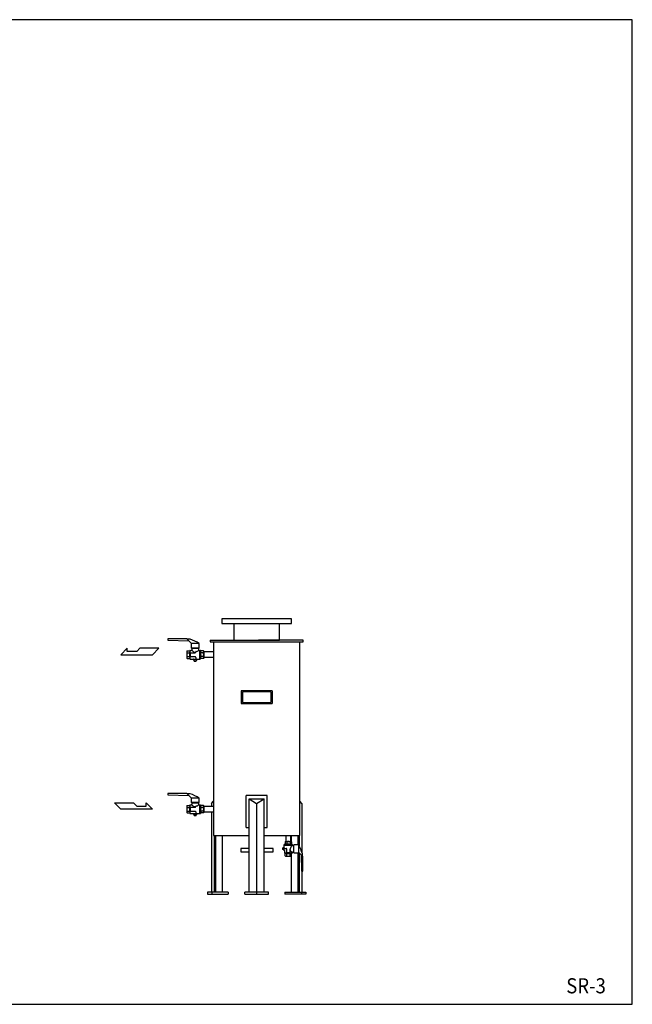
# Model space of a CAD drawing. Extents: x 275 to 7150, y 125 to 4775.
# Drawn here: x 4257 to 7150, y 125 to 4775 of the extents above; entities that cross this region are included whole.
import ezdxf
from ezdxf.enums import TextEntityAlignment as Align

# ---------------------------------------------------------------- set-up
doc = ezdxf.new("R2010")
doc.units = 0
doc.header["$LTSCALE"] = 100
doc.layers.get('0').update_dxf_attribs({"linetype": 'CONTINUOUS'})
doc.styles.add('PTSH', font='SIMPLEX', dxfattribs={"width": 0.9, "bigfont": 'EXTFONT'})

# ---------------------------------------------------------------- blocks, each defined once
blk = doc.blocks.new('YA')
for p, q in [((-16.8065, 2.801), (-8.4035, 2.801)), ((-14.0055, 0), (-16.8065, 2.801)), ((0, 0), (-14.0055, 0)), ((-8.4035, 2.801), (-7.0025, 1.4005)), ((-7.0025, 1.4005), (-2.862, 1.4005)), ((-2.862, 1.4005), (-2.862, 2.801)), ((-2.862, 2.801), (0, 0))]:
    blk.add_line(p, q)

msp = doc.modelspace()

# ---------------------------------------------------------------- linework, layer by layer
for p, q in [((5540.986106, 1945.446329), (5210.986106, 1945.446329)), ((5210.986106, 1945.446329), (5210.986106, 1923.446329)), ((5210.986106, 1923.446329), (5540.986106, 1923.446329)), ((5267.836106, 1923.446329), (5267.836106, 1845.446329)), ((5484.136106, 1845.446329), (5484.136106, 1923.446329)), ((5540.986106, 1923.446329), (5540.986106, 1945.446329)), ((5045.986106, 1851.168762), (4955.987106, 1851.168762)), ((4955.987106, 1851.168762), (4955.987106, 1844.671802)), ((4955.987106, 1844.671802), (5055.486106, 1841.668762)), ((5045.986106, 1851.168762), (5066.986106, 1830.163045)), ((5061.986106, 1849.668762), (5047.486106, 1849.668762)), ((5066.986106, 1830.163045), (5066.986106, 1807.668762)), ((5103.4623, 1828.668762), (5068.303106, 1828.668762)), ((5104.986106, 1807.668762), (5104.981638, 1828.668762)), ((5155.986106, 1845.446329), (5484.136106, 1845.446329)), ((5155.986106, 1845.446329), (5155.986106, 1836.446329)), ((5155.986106, 1836.446329), (5595.986106, 1836.446329)), ((5172.786106, 1836.446329), (5172.786106, 921.450329)), ((5595.986106, 1845.446329), (5385.35107, 1845.446329)), ((5579.186106, 921.450329), (5579.186106, 1836.446329)), ((5595.986106, 1836.446329), (5595.986106, 1845.446329)), ((5045.986106, 1792.168762), (5047.736106, 1793.918762)), ((5045.986106, 1792.168762), (5045.986106, 1776.168762)), ((5045.986106, 1776.168762), (5045.986106, 1760.168762)), ((5047.736106, 1793.918762), (5060.486106, 1793.918762)), ((5047.736106, 1785.043762), (5060.486106, 1785.043762)), ((5047.736106, 1767.293762), (5060.486106, 1767.293762)), ((5060.486106, 1793.918762), (5060.960987, 1795.580844)), ((5060.486106, 1793.918762), (5060.486106, 1786.668762)), ((5061.986106, 1785.168762), (5084.986106, 1785.168762)), ((5061.986106, 1785.168762), (5061.986106, 1767.168762)), ((5061.986106, 1767.168762), (5084.954424, 1767.168762)), ((5062.403273, 1796.668762), (5066.986106, 1796.668762)), ((5104.986106, 1807.668762), (5066.986106, 1807.668762)), ((5069.986106, 1806.168762), (5069.986106, 1807.668762)), ((5069.986106, 1806.168762), (5101.986106, 1806.168762)), ((5069.986106, 1806.168762), (5069.986106, 1799.668762)), ((5088.986106, 1789.832812), (5088.986106, 1789.168762)), ((5101.986106, 1807.668762), (5101.986106, 1806.168762)), ((5101.986106, 1806.168762), (5101.986106, 1799.668762)), ((5104.986106, 1796.668762), (5109.095657, 1796.668762)), ((5106.486106, 1796.668762), (5106.486106, 1755.668762)), ((5109.986106, 1795.377777), (5109.986106, 1756.959748)), ((5111.486106, 1793.918762), (5110.4125, 1795.887041)), ((5124.236106, 1785.043762), (5111.486106, 1785.043762)), ((5124.236106, 1767.293762), (5111.486106, 1767.293762)), ((5124.236106, 1793.918762), (5112.673373, 1793.918762)), ((5125.986106, 1792.168762), (5124.236106, 1793.918762)), ((5125.986106, 1792.168762), (5125.986106, 1776.168762)), ((5172.837172, 1789.768762), (5125.986106, 1789.768762)), ((5125.986106, 1776.168762), (5125.986106, 1760.168762)), ((5045.986106, 1760.168762), (5047.736106, 1758.418762)), ((5047.736106, 1758.418762), (5060.486106, 1758.418762)), ((5060.486106, 1765.668762), (5060.486106, 1758.418762)), ((5060.486106, 1758.418762), (5060.960987, 1756.756681)), ((5062.403273, 1755.668762), (5109.095657, 1755.668762)), ((5077.986106, 1753.168762), (5093.986106, 1753.168762)), ((5077.986106, 1753.168762), (5081.486106, 1746.168762)), ((5081.486106, 1746.168762), (5090.486106, 1746.168762)), ((5088.954424, 1763.168762), (5088.954424, 1755.668762)), ((5093.986106, 1753.168762), (5090.486106, 1746.168762)), ((5093.986106, 1755.668762), (5093.986106, 1753.168762)), ((5111.486106, 1758.418762), (5110.4125, 1756.450484)), ((5124.236106, 1758.418762), (5112.673373, 1758.418762)), ((5125.986106, 1760.168762), (5124.236106, 1758.418762)), ((5172.786106, 1762.568762), (5125.986106, 1762.568762)), ((5448.486106, 1605.446329), (5303.486106, 1605.446329)), ((5303.486106, 1605.446329), (5303.486106, 1545.446329)), ((5443.486106, 1600.446329), (5308.486106, 1600.446329)), ((5308.486106, 1600.446329), (5308.486106, 1550.446329)), ((5443.486106, 1600.446329), (5443.486106, 1550.446329)), ((5448.486106, 1605.446329), (5448.486106, 1545.446329)), ((5303.486106, 1545.446329), (5448.486106, 1545.446329)), ((5308.486106, 1550.446329), (5443.486106, 1550.446329)), ((5045.986106, 1121.272876), (4955.987106, 1121.272876)), ((4955.987106, 1121.272876), (4955.987106, 1114.775916)), ((5045.986106, 1121.272876), (5066.986106, 1100.267158)), ((5061.986106, 1119.772876), (5047.486106, 1119.772876)), ((4955.987106, 1114.775916), (5055.486106, 1111.772876)), ((5066.986106, 1100.267158), (5066.986106, 1077.772876)), ((5104.986106, 1077.772876), (5066.986106, 1077.772876)), ((5103.4623, 1098.772876), (5068.303106, 1098.772876)), ((5069.986106, 1076.272876), (5069.986106, 1077.772876)), ((5069.986106, 1076.272876), (5069.986106, 1069.772876)), ((5069.986106, 1076.272876), (5101.986106, 1076.272876)), ((5101.986106, 1077.772876), (5101.986106, 1076.272876)), ((5101.986106, 1076.272876), (5101.986106, 1069.772876)), ((5104.986106, 1077.772876), (5104.981638, 1098.772876)), ((5162.538326, 1072.588329), (5172.786106, 1085.093333)), ((5162.538326, 1072.588329), (5162.538326, 1059.872876)), ((5325.991635, 960.450329), (5325.991635, 1110.450329)), ((5425.984606, 1110.450329), (5325.991635, 1110.450329)), ((5340.627606, 654.450329), (5340.627606, 1095.450329)), ((5340.627606, 1095.450329), (5375.986106, 1072.588329)), ((5340.627606, 1095.450329), (5411.337606, 1095.450329)), ((5375.98349, 1072.590021), (5375.993246, 654.450329)), ((5375.986106, 1072.588329), (5411.337606, 1095.450329)), ((5411.337606, 654.450329), (5411.337606, 1095.450329)), ((5425.984606, 960.450329), (5425.984606, 1110.450329)), ((5589.433886, 1072.588329), (5579.186106, 1085.093333)), ((5589.433886, 1072.588329), (5589.433886, 844.072365)), ((5045.986106, 1062.272876), (5047.736106, 1064.022876)), ((5045.986106, 1062.272876), (5045.986106, 1046.272876)), ((5045.986106, 1046.272876), (5045.986106, 1030.272876)), ((5045.986106, 1030.272876), (5047.736106, 1028.522876)), ((5047.736106, 1064.022876), (5060.486106, 1064.022876)), ((5047.736106, 1055.147876), (5060.486106, 1055.147876)), ((5047.736106, 1037.397876), (5060.486106, 1037.397876)), ((5047.736106, 1028.522876), (5060.486106, 1028.522876)), ((5060.486106, 1064.022876), (5060.960987, 1065.684958)), ((5060.486106, 1064.022876), (5060.486106, 1056.772876)), ((5060.486106, 1035.772876), (5060.486106, 1028.522876)), ((5060.486106, 1028.522876), (5060.960987, 1026.860794)), ((5061.986106, 1055.272876), (5084.986106, 1055.272876)), ((5061.986106, 1055.272876), (5061.986106, 1037.272876)), ((5061.986106, 1037.272876), (5084.954424, 1037.272876)), ((5062.403273, 1066.772876), (5066.986106, 1066.772876)), ((5062.403273, 1025.772876), (5109.095657, 1025.772876)), ((5077.986106, 1023.272876), (5081.486106, 1016.272876)), ((5077.986106, 1023.272876), (5093.986106, 1023.272876)), ((5088.954424, 1033.272876), (5088.954424, 1025.772876)), ((5088.986106, 1059.936926), (5088.986106, 1059.272876)), ((5093.986106, 1023.272876), (5090.486106, 1016.272876)), ((5093.986106, 1025.772876), (5093.986106, 1023.272876)), ((5104.986106, 1066.772876), (5109.095657, 1066.772876)), ((5106.486106, 1066.772876), (5106.486106, 1025.772876)), ((5109.986106, 1065.481891), (5109.986106, 1027.063861)), ((5111.486106, 1064.022876), (5110.4125, 1065.991154)), ((5111.486106, 1028.522876), (5110.4125, 1026.554598)), ((5124.236106, 1055.147876), (5111.486106, 1055.147876)), ((5124.236106, 1037.397876), (5111.486106, 1037.397876)), ((5124.236106, 1064.022876), (5112.673373, 1064.022876)), ((5124.236106, 1028.522876), (5112.673373, 1028.522876)), ((5125.986106, 1062.272876), (5124.236106, 1064.022876)), ((5125.986106, 1030.272876), (5124.236106, 1028.522876)), ((5125.986106, 1062.272876), (5125.986106, 1046.272876)), ((5172.837172, 1059.872876), (5125.986106, 1059.872876)), ((5125.986106, 1046.272876), (5125.986106, 1030.272876)), ((5172.786106, 1032.672876), (5125.986106, 1032.672876)), ((5162.538326, 1032.672876), (5162.538326, 654.450329)), ((5081.486106, 1016.272876), (5090.486106, 1016.272876)), ((5325.991635, 960.450329), (5340.627606, 960.450329)), ((5411.337606, 960.450329), (5425.984606, 960.450329)), ((5172.786106, 921.450329), (5340.627606, 921.450329)), ((5175.477606, 921.450329), (5175.477606, 654.450329)), ((5181.273606, 921.450329), (5181.273606, 654.450329)), ((5212.386606, 921.450329), (5212.386606, 654.450329)), ((5411.337606, 921.450329), (5579.186106, 921.450329)), ((5510.986106, 892.951329), (5512.486106, 894.451329)), ((5510.986106, 892.951329), (5510.986106, 882.451329)), ((5512.486106, 894.451329), (5525.986106, 894.451329)), ((5515.136106, 894.451329), (5515.136106, 921.450329)), ((5518.486106, 892.951329), (5518.486106, 880.451329)), ((5525.986106, 894.451329), (5539.486106, 894.451329)), ((5533.486106, 892.951329), (5533.486106, 880.451329)), ((5536.836106, 894.451329), (5536.836106, 921.450329)), ((5540.986106, 892.951329), (5539.486106, 894.451329)), ((5539.585606, 921.450329), (5539.585606, 894.351829)), ((5540.986106, 892.951329), (5540.986106, 882.451329)), ((5570.698606, 921.450329), (5570.698606, 878.451329)), ((5576.494606, 921.450329), (5576.494606, 872.906604)), ((5301.046106, 861.450329), (5301.046106, 845.450329)), ((5340.627606, 861.450329), (5301.046106, 861.450329)), ((5301.046106, 845.450329), (5340.627606, 845.450329)), ((5453.486106, 861.450329), (5411.337606, 861.450329)), ((5411.337606, 845.450329), (5453.486106, 845.450329)), ((5453.486106, 845.450329), (5453.486106, 861.450329)), ((5504.486106, 865.451329), (5498.986106, 863.451329)), ((5498.986106, 855.451329), (5498.986106, 863.451329)), ((5504.486106, 853.451329), (5498.986106, 855.451329)), ((5504.486106, 865.451329), (5505.986106, 865.451329)), ((5504.486106, 853.451329), (5504.486106, 865.451329)), ((5504.486106, 853.451329), (5505.986106, 853.451329)), ((5508.986106, 880.451329), (5505.986106, 879.451329)), ((5505.986106, 879.451329), (5545.986106, 879.451329)), ((5505.986106, 864.451329), (5505.986106, 879.451329)), ((5505.986106, 876.451329), (5545.986106, 876.451329)), ((5508.986106, 861.451329), (5515.486106, 861.451329)), ((5508.986106, 838.451329), (5508.986106, 850.451329)), ((5517.486106, 838.451329), (5508.986106, 838.451329)), ((5518.486106, 839.451329), (5518.486106, 858.451329)), ((5533.486106, 840.451329), (5518.486106, 840.451329)), ((5518.486106, 825.951329), (5518.486106, 838.451329)), ((5533.486106, 839.451329), (5533.486106, 858.451329)), ((5533.486106, 825.951329), (5533.486106, 838.451329)), ((5542.986106, 838.451329), (5534.486106, 838.451329)), ((5542.986106, 880.451329), (5545.986106, 879.451329)), ((5542.986106, 838.451329), (5542.986106, 841.451329)), ((5544.986106, 843.451329), (5551.986106, 843.451329)), ((5545.986106, 876.451329), (5545.986106, 879.451329)), ((5545.986106, 876.451329), (5546.986106, 875.451329)), ((5546.986106, 875.451329), (5551.986106, 875.451329)), ((5551.986106, 840.451329), (5551.986106, 878.451329)), ((5573.482193, 878.451329), (5551.986106, 878.451329)), ((5551.986106, 840.451329), (5576.988215, 840.451329)), ((5570.698606, 840.451329), (5570.698606, 654.450329)), ((5573.486106, 876.364329), (5573.486106, 840.451329)), ((5576.494606, 840.451329), (5576.494606, 654.450329)), ((5593.986106, 823.451329), (5576.988215, 840.451329)), ((5510.986106, 825.951329), (5510.986106, 836.451329)), ((5510.986106, 825.951329), (5512.486106, 824.451329)), ((5512.486106, 824.451329), (5525.986106, 824.451329)), ((5525.986106, 824.451329), (5539.486106, 824.451329)), ((5540.986106, 825.951329), (5539.486106, 824.451329)), ((5539.585606, 824.550829), (5539.585606, 654.450329)), ((5540.986106, 825.951329), (5540.986106, 836.451329)), ((5585.486106, 831.951329), (5587.98308, 753.448329)), ((5592.486106, 824.951329), (5592.486106, 835.451329)), ((5593.986106, 753.448329), (5593.986106, 823.451329)), ((5587.98308, 753.448329), (5593.986106, 753.448329)), ((5589.433886, 753.448329), (5589.433886, 654.450329)), ((5242.137606, 654.450329), (5144.171261, 654.450329)), ((5144.171261, 654.450329), (5144.171261, 645.450329)), ((5164.871606, 654.450329), (5164.871606, 645.450329)), ((5242.137606, 654.450329), (5242.137606, 645.450329)), ((5319.416106, 645.450329), (5319.416106, 654.450329)), ((5432.547606, 654.450329), (5319.417606, 654.450329)), ((5319.417606, 645.450329), (5319.417606, 654.450329)), ((5375.982606, 654.450329), (5375.982606, 645.450329)), ((5432.547606, 645.450329), (5432.547606, 654.450329)), ((5509.834606, 654.450329), (5607.800952, 654.450329)), ((5509.834606, 654.450329), (5509.834606, 645.450329)), ((5587.100606, 654.450329), (5587.100606, 645.450329)), ((5607.800952, 654.450329), (5607.800952, 645.450329)), ((5144.171261, 645.450329), (5242.137606, 645.450329)), ((5319.417606, 645.450329), (5432.547606, 645.450329)), ((5607.800952, 645.450329), (5509.834606, 645.450329))]:
    msp.add_line(p, q)
msp.add_lwpolyline([(275, 125), (7150, 125), (7150, 4775), (275, 4775)], close=True)
for centre, radius, start, end in [((4952.414337, 1570.816174), 299.607641, 59.386875, 68.548252), ((5052.487222, 1789.481262), 6.501116, 136.9548, 223.0452), ((5052.487222, 1762.856262), 6.501116, 136.9548, 223.0452), ((5069.365571, 1776.168762), 23.379464, 157.690681, 202.309319), ((5065.237222, 1789.481262), 6.501116, 136.9548, 223.0452), ((5065.237222, 1762.856262), 6.501116, 136.9548, 223.0452), ((5082.115571, 1776.168762), 23.379464, 157.690681, 202.309319), ((5061.986106, 1786.668762), 1.5, 180, 270), ((5061.986106, 1765.668762), 1.5, 90, 180), ((5062.403273, 1795.168762), 1.5, 90, 164.054604), ((5066.986106, 1799.668762), 3, 270, 0), ((5085.641775, 1806.510497), 18.149062, 212.093147, 280.516842), ((5084.954424, 1763.168762), 4, 0, 90), ((5084.986106, 1789.168762), 4, 270, 0), ((5089.986106, 1789.832812), 1, 101.643663, 180), ((5084.123411, 1818.283546), 28.048501, 281.643663, 309.253928), ((5104.986106, 1799.668762), 3, 180, 270), ((5109.095657, 1795.168762), 1.5, 28.61046, 90), ((5112.673373, 1795.918762), 2, 208.61046, 270), ((5106.73499, 1789.481262), 6.501116, 316.9548, 43.0452), ((5089.856642, 1776.168762), 23.379464, 337.690681, 22.309319), ((5106.73499, 1762.856262), 6.501116, 316.9548, 43.0452), ((5119.48499, 1789.481262), 6.501116, 316.9548, 43.0452), ((5102.606642, 1776.168762), 23.379464, 337.690681, 22.309319), ((5119.48499, 1762.856262), 6.501116, 316.9548, 43.0452), ((5062.403273, 1757.168762), 1.5, 195.945396, 270), ((5074.986106, 1753.168762), 3, 0, 56.44269), ((5109.095657, 1757.168762), 1.5, 270, 331.38954), ((5112.673373, 1756.418762), 2, 90, 151.38954), ((4952.414337, 840.920288), 299.607641, 59.386875, 68.548252), ((5066.986106, 1069.772876), 3, 270, 0), ((5104.986106, 1069.772876), 3, 180, 270), ((5052.487222, 1059.585376), 6.501116, 136.9548, 223.0452), ((5052.487222, 1032.960376), 6.501116, 136.9548, 223.0452), ((5069.365571, 1046.272876), 23.379464, 157.690681, 202.309319), ((5065.237222, 1059.585376), 6.501116, 136.9548, 223.0452), ((5065.237222, 1032.960376), 6.501116, 136.9548, 223.0452), ((5082.115571, 1046.272876), 23.379464, 157.690681, 202.309319), ((5061.986106, 1056.772876), 1.5, 180, 270), ((5061.986106, 1035.772876), 1.5, 90, 180), ((5062.403273, 1065.272876), 1.5, 90, 164.054604), ((5062.403273, 1027.272876), 1.5, 195.945396, 270), ((5085.641775, 1076.61461), 18.149062, 212.093147, 280.516842), ((5074.986106, 1023.272876), 3, 0, 56.44269), ((5084.954424, 1033.272876), 4, 0, 90), ((5084.986106, 1059.272876), 4, 270, 0), ((5089.986106, 1059.936926), 1, 101.643663, 180), ((5084.123411, 1088.387659), 28.048501, 281.643663, 309.253928), ((5109.095657, 1065.272876), 1.5, 28.61046, 90), ((5109.095657, 1027.272876), 1.5, 270, 331.38954), ((5112.673373, 1066.022876), 2, 208.61046, 270), ((5112.673373, 1026.522876), 2, 90, 151.38954), ((5106.73499, 1059.585376), 6.501116, 316.9548, 43.0452), ((5089.856642, 1046.272876), 23.379464, 337.690681, 22.309319), ((5106.73499, 1032.960376), 6.501116, 316.9548, 43.0452), ((5119.48499, 1059.585376), 6.501116, 316.9548, 43.0452), ((5102.606642, 1046.272876), 23.379464, 337.690681, 22.309319), ((5119.48499, 1032.960376), 6.501116, 316.9548, 43.0452), ((5514.736106, 889.013829), 5.4375, 46.397181, 133.602819), ((5525.986106, 874.951329), 19.5, 67.380135, 112.619865), ((5537.236106, 889.013829), 5.4375, 46.397181, 133.602819), ((5508.986106, 864.451329), 3, 180, 270), ((5505.986106, 850.451329), 3, 0, 90), ((5508.986106, 882.451329), 2, 270, 0), ((5508.986106, 836.451329), 2, 0, 90), ((5514.736106, 876.513829), 5.4375, 46.397181, 133.602819), ((5514.736106, 842.388829), 5.4375, 226.397181, 313.602819), ((5515.486106, 858.451329), 3, 0, 90), ((5517.486106, 839.451329), 1, 270, 0), ((5525.986106, 862.451329), 19.5, 67.380135, 112.619865), ((5525.986106, 856.451329), 19.5, 247.380135, 292.619865), ((5537.236106, 876.513829), 5.4375, 46.397181, 133.602819), ((5536.486106, 858.451329), 3, 111.195305, 180), ((5534.486106, 839.451329), 1, 180, 270), ((5537.236106, 842.388829), 5.4375, 226.397181, 313.602819), ((5550.505828, 859.779528), 17.830499, 197.344681, 245.270322), ((5535.039914, 862.180743), 1, 291.195305, 354.434662), ((5553.067872, 859.299703), 17.258705, 110.633463, 170.716866), ((5542.986106, 882.451329), 2, 180, 270), ((5542.986106, 836.451329), 2, 90, 180), ((5544.986106, 841.451329), 2, 90, 180), ((5355.322966, 756.336131), 250.011139, 18.448171, 29.238035), ((5514.736106, 829.888829), 5.4375, 226.397181, 313.602819), ((5525.986106, 843.951329), 19.5, 247.380135, 292.619865), ((5537.236106, 829.888829), 5.4375, 226.397181, 313.602819)]:
    msp.add_arc(centre, radius, start, end)

# ---------------------------------------------------------------- block references
at = {"yscale": 10.710078, "zscale": 10.710078}
for p, xscale in [((4734.613906, 1776.168762), -10.710078), ((4884.613906, 1046.272876), 10.710078)]:
    msp.add_blockref('YA', p, dxfattribs=dict(at, xscale=xscale))

# ---------------------------------------------------------------- texts
at = {"linetype": 'CONTINUOUS', "style": 'PTSH', "width": 0.9}
msp.add_text('SR-3', height=71.428571, dxfattribs=at).set_placement((7025, 212.5), align=Align.MIDDLE_RIGHT)

doc.saveas('drawing.dxf')
